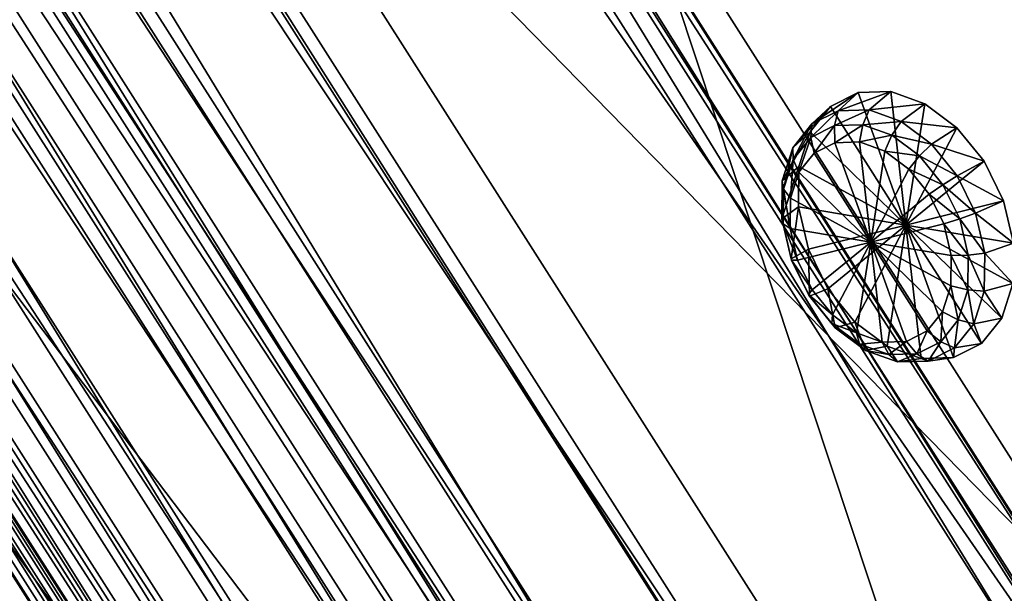
# Model space of a CAD drawing. Units: metres. Extents: x -1.91 to 2.45, y -2.78 to 2.21.
# Drawn here: x -0.24 to 0.31, y -1.56 to -1.24 of the extents above; entities that cross this region are included whole.
import ezdxf

# ---------------------------------------------------------------- set-up
doc = ezdxf.new("R2010")
doc.units = ezdxf.units.M

msp = doc.modelspace()

# ---------------------------------------------------------------- linework, layer by layer
for points in [[(0.425843, -1.732538, 0.596121), (-0.264813, 1.99735, 1.441599), (-1.383827, 1.108269, 0.194626)], [(0.425843, -1.732538, 0.596121), (1.544857, -0.843458, 1.843094), (-0.264813, 1.99735, 1.441599)], [(0.308167, -1.786876, 0.742051), (-0.819096, 1.613245, 1.22218), (-1.501502, 1.053931, 0.340556)], [(0.308167, -1.786876, 0.742051), (0.990573, -1.227562, 1.623676), (-0.819096, 1.613245, 1.22218)], [(0.44363, -1.726684, 0.557366), (-1.383827, 1.108269, 0.194626), (-1.366039, 1.114123, 0.155871)], [(0.431306, -1.746328, 0.473926), (-1.362884, 1.110362, 0.115043), (-1.378363, 1.094479, 0.072431)], [(0.446785, -1.730445, 0.516539), (0.44363, -1.726684, 0.557366), (-1.366039, 1.114123, 0.155871)], [(0.446785, -1.730445, 0.516539), (-1.366039, 1.114123, 0.155871), (-1.362884, 1.110362, 0.115043)], [(0.431306, -1.746328, 0.473926), (0.446785, -1.730445, 0.516539), (-1.362884, 1.110362, 0.115043)], [(0.425836, -1.732536, 0.59617), (-1.501502, 1.053931, 0.340556), (-1.383834, 1.108271, 0.194675)], [(1.37398, -0.979053, 1.65388), (0.425836, -1.732536, 0.59617), (-1.383834, 1.108271, 0.194675)], [(0.44363, -1.726684, 0.557366), (0.425843, -1.732538, 0.596121), (-1.383827, 1.108269, 0.194626)], [(-0.018552, -2.133388, -0.237075), (-1.378363, 1.094479, 0.072431), (-1.828221, 0.707419, -0.63857)], [(-0.018552, -2.133388, -0.237075), (0.431306, -1.746328, 0.473926), (-1.378363, 1.094479, 0.072431)], [(0.425836, -1.732536, 0.59617), (0.308167, -1.786876, 0.742051), (-1.501502, 1.053931, 0.340556)], [(0.268672, -1.796226, 0.743488), (-1.58586, 0.987641, 0.310894), (-1.53029, 1.027772, 0.344368)], [(0.260559, -1.799987, 0.753442), (-1.53029, 1.027772, 0.344368), (-1.538402, 1.024011, 0.354322)], [(0.260559, -1.799987, 0.753442), (0.268672, -1.796226, 0.743488), (-1.53029, 1.027772, 0.344368)], [(0.20634, -1.839491, 0.718309), (-1.538402, 1.024011, 0.354322), (-1.592621, 0.984507, 0.319189)], [(0.20634, -1.839491, 0.718309), (0.260559, -1.799987, 0.753442), (-1.538402, 1.024011, 0.354322)], [(0.376786, -1.590928, 0.500274), (-1.749181, 0.581099, -0.626212), (-1.269882, 0.994001, 0.134943)], [(0.328103, -1.6135, 0.559992), (-1.269882, 0.994001, 0.134943), (-1.318565, 0.97143, 0.194661)], [(0.328103, -1.6135, 0.559992), (0.376786, -1.590928, 0.500274), (-1.269882, 0.994001, 0.134943)], [(0.173313, -1.863946, 0.694142), (-1.592621, 0.984507, 0.319189), (-1.625649, 0.960052, 0.295023)], [(0.213101, -1.836357, 0.710014), (-1.620166, 0.961723, 0.282135), (-1.58586, 0.987641, 0.310894)], [(0.173313, -1.863946, 0.694142), (0.20634, -1.839491, 0.718309), (-1.592621, 0.984507, 0.319189)], [(0.268672, -1.796226, 0.743488), (0.213101, -1.836357, 0.710014), (-1.58586, 0.987641, 0.310894)], [(-0.174861, -2.037375, -0.172133), (-1.318565, 0.97143, 0.194661), (-1.821529, 0.547554, -0.537464)], [(-0.174861, -2.037375, -0.172133), (0.328103, -1.6135, 0.559992), (-1.318565, 0.97143, 0.194661)], [(0.178795, -1.862275, 0.681255), (-1.659696, 0.931206, 0.244383), (-1.620166, 0.961723, 0.282135)], [(0.213101, -1.836357, 0.710014), (0.178795, -1.862275, 0.681255), (-1.620166, 0.961723, 0.282135)], [(0.132505, -1.895927, 0.651797), (-1.625649, 0.960052, 0.295023), (-1.666457, 0.928071, 0.252678)], [(0.132505, -1.895927, 0.651797), (0.173313, -1.863946, 0.694142), (-1.625649, 0.960052, 0.295023)], [(0.091918, -1.930417, 0.590697), (-1.666457, 0.928071, 0.252678), (-1.707043, 0.893581, 0.191578)], [(0.139265, -1.892792, 0.643502), (-1.697652, 0.898806, 0.186216), (-1.659696, 0.931206, 0.244383)], [(0.091918, -1.930417, 0.590697), (0.132505, -1.895927, 0.651797), (-1.666457, 0.928071, 0.252678)], [(0.178795, -1.862275, 0.681255), (0.139265, -1.892792, 0.643502), (-1.659696, 0.931206, 0.244383)], [(0.101309, -1.925192, 0.585336), (-1.720956, 0.875811, 0.128556), (-1.697652, 0.898806, 0.186216)], [(0.139265, -1.892792, 0.643502), (0.101309, -1.925192, 0.585336), (-1.697652, 0.898806, 0.186216)], [(0.068577, -1.952993, 0.536163), (-1.707043, 0.893581, 0.191578), (-1.730384, 0.871005, 0.137043)], [(0.068577, -1.952993, 0.536163), (0.091918, -1.930417, 0.590697), (-1.707043, 0.893581, 0.191578)], [(0.078005, -1.948187, 0.527675), (-1.739, 0.856997, 0.076763), (-1.720956, 0.875811, 0.128556)], [(0.101309, -1.925192, 0.585336), (0.078005, -1.948187, 0.527675), (-1.720956, 0.875811, 0.128556)], [(0.049255, -1.973271, 0.479777), (-1.730384, 0.871005, 0.137043), (-1.749706, 0.850727, 0.080657)], [(0.049255, -1.973271, 0.479777), (0.068577, -1.952993, 0.536163), (-1.730384, 0.871005, 0.137043)], [(0.059962, -1.967001, 0.475882), (-1.751561, 0.839853, 0.012082), (-1.739, 0.856997, 0.076763)], [(0.078005, -1.948187, 0.527675), (0.059962, -1.967001, 0.475882), (-1.739, 0.856997, 0.076763)], [(0.035379, -1.991459, 0.413629), (-1.749706, 0.850727, 0.080657), (-1.763582, 0.832539, 0.014509)], [(0.035379, -1.991459, 0.413629), (0.049255, -1.973271, 0.479777), (-1.749706, 0.850727, 0.080657)], [(0.059962, -1.967001, 0.475882), (0.047401, -1.984144, 0.411201), (-1.751561, 0.839853, 0.012082)], [(0.047401, -1.984144, 0.411201), (-1.750822, 0.831488, -0.050434), (-1.751561, 0.839853, 0.012082)], [(0.273642, -1.998773, -0.601605), (-1.559846, 0.824896, -1.017006), (-1.536028, 0.842034, -1.003101)], [(1.983035, -0.640282, 1.305676), (0.273642, -1.998773, -0.601605), (-1.536028, 0.842034, -1.003101)], [(0.078995, -1.991266, 0.218413), (-1.869013, 0.70355, -0.422941), (-1.719967, 0.832732, -0.180706)], [(0.036155, -2.000242, 0.347987), (0.035379, -1.991459, 0.413629), (-1.763582, 0.832539, 0.014509)], [(0.036155, -2.000242, 0.347987), (-1.763582, 0.832539, 0.014509), (-1.762806, 0.823755, -0.051132)], [(0.047401, -1.984144, 0.411201), (0.048139, -1.992509, 0.348685), (-1.750822, 0.831488, -0.050434)], [(0.048139, -1.992509, 0.348685), (-1.736636, 0.830229, -0.123289), (-1.750822, 0.831488, -0.050434)], [(0.062326, -1.993769, 0.275831), (-1.719967, 0.832732, -0.180706), (-1.736636, 0.830229, -0.123289)], [(0.048139, -1.992509, 0.348685), (0.062326, -1.993769, 0.275831), (-1.736636, 0.830229, -0.123289)], [(0.062326, -1.993769, 0.275831), (0.078995, -1.991266, 0.218413), (-1.719967, 0.832732, -0.180706)], [(-0.079517, -2.124836, -0.012209), (-1.733378, 0.825209, -0.173494), (-1.878478, 0.699162, -0.411328)], [(0.050378, -2.00192, 0.272007), (0.036155, -2.000242, 0.347987), (-1.762806, 0.823755, -0.051132)], [(0.050378, -2.00192, 0.272007), (-1.762806, 0.823755, -0.051132), (-1.748583, 0.822077, -0.127113)], [(0.065584, -1.998789, 0.225626), (-1.748583, 0.822077, -0.127113), (-1.733378, 0.825209, -0.173494)], [(-0.079517, -2.124836, -0.012209), (0.065584, -1.998789, 0.225626), (-1.733378, 0.825209, -0.173494)], [(0.249823, -2.015911, -0.61551), (-1.57863, 0.814445, -1.006287), (-1.559846, 0.824896, -1.017006)], [(0.273642, -1.998773, -0.601605), (0.249823, -2.015911, -0.61551), (-1.559846, 0.824896, -1.017006)], [(0.065584, -1.998789, 0.225626), (0.050378, -2.00192, 0.272007), (-1.748583, 0.822077, -0.127113)], [(0.23104, -2.026362, -0.604792), (-1.832881, 0.696553, -0.694452), (-1.57863, 0.814445, -1.006287)], [(0.249823, -2.015911, -0.61551), (0.23104, -2.026362, -0.604792), (-1.57863, 0.814445, -1.006287)], [(-0.023512, -2.140911, -0.26795), (-1.828221, 0.707419, -0.63857), (-1.833181, 0.699896, -0.669445)], [(-0.023512, -2.140911, -0.26795), (-0.018552, -2.133388, -0.237075), (-1.828221, 0.707419, -0.63857)], [(-0.070052, -2.120448, -0.023822), (-1.878478, 0.699162, -0.411328), (-1.869013, 0.70355, -0.422941)], [(0.078995, -1.991266, 0.218413), (-0.070052, -2.120448, -0.023822), (-1.869013, 0.70355, -0.422941)], [(-0.070052, -2.120448, -0.023822), (-0.079517, -2.124836, -0.012209), (-1.878478, 0.699162, -0.411328)], [(-0.023212, -2.144254, -0.292957), (-0.023512, -2.140911, -0.26795), (-1.833181, 0.699896, -0.669445)], [(-0.023212, -2.144254, -0.292957), (-1.833181, 0.699896, -0.669445), (-1.832881, 0.696553, -0.694452)], [(0.23104, -2.026362, -0.604792), (-0.023212, -2.144254, -0.292957), (-1.832881, 0.696553, -0.694452)], [(-0.123503, -1.961218, -0.08827), (-1.831853, 0.518429, -0.543677), (-1.746375, 0.586357, -0.448322)], [(-0.153253, -1.975012, -0.051775), (-1.746375, 0.586357, -0.448322), (-1.776126, 0.572563, -0.411828)], [(-0.153253, -1.975012, -0.051775), (-0.123503, -1.961218, -0.08827), (-1.746375, 0.586357, -0.448322)], [(-0.102513, -2.00383, -0.26088), (-1.821529, 0.547554, -0.537464), (-1.749181, 0.581099, -0.626212)], [(0.376786, -1.590928, 0.500274), (-0.102513, -2.00383, -0.26088), (-1.749181, 0.581099, -0.626212)], [(-0.238731, -2.04294, -0.147131), (-1.776126, 0.572563, -0.411828), (-1.861603, 0.504635, -0.507183)], [(-0.238731, -2.04294, -0.147131), (-0.153253, -1.975012, -0.051775), (-1.776126, 0.572563, -0.411828)], [(-0.102513, -2.00383, -0.26088), (-0.174861, -2.037375, -0.172133), (-1.821529, 0.547554, -0.537464)], [(-0.20898, -2.029146, -0.183625), (-1.861603, 0.504635, -0.507183), (-1.831853, 0.518429, -0.543677)], [(-0.123503, -1.961218, -0.08827), (-0.20898, -2.029146, -0.183625), (-1.831853, 0.518429, -0.543677)], [(-0.20898, -2.029146, -0.183625), (-0.238731, -2.04294, -0.147131), (-1.861603, 0.504635, -0.507183)], [(1.97034, -0.668647, 1.294089), (0.273642, -1.998773, -0.601605), (1.983035, -0.640282, 1.305676)], [(1.97034, -0.668647, 1.294089), (0.294333, -2.000605, -0.575941), (0.273642, -1.998773, -0.601605)], [(1.945666, -0.697526, 1.276336), (0.294333, -2.000605, -0.575941), (1.97034, -0.668647, 1.294089)], [(1.945666, -0.697526, 1.276336), (0.3164, -1.992338, -0.541542), (0.294333, -2.000605, -0.575941)], [(-0.099537, -1.961091, -0.235886), (-0.19462, -2.005177, -0.11925), (0.806664, -1.266296, 0.59563)], [(-0.19462, -2.005177, -0.11925), (-0.153743, -1.970069, -0.05509), (0.806664, -1.266296, 0.59563)], [(-0.19462, -2.005177, -0.11925), (0.806664, -1.266296, 0.59563), (0.806664, -1.266296, 0.59563)], [(-0.153743, -1.970069, -0.05509), (-0.119917, -1.948434, -0.054473), (0.806664, -1.266296, 0.59563)], [(-0.153743, -1.970069, -0.05509), (0.806664, -1.266296, 0.59563), (0.806664, -1.266296, 0.59563)], [(-0.119917, -1.948434, -0.054473), (0.030748, -1.81821, 0.187838), (0.806664, -1.266296, 0.59563)], [(-0.119917, -1.948434, -0.054473), (0.806664, -1.266296, 0.59563), (0.806664, -1.266296, 0.59563)], [(-0.099537, -1.961091, -0.235886), (0.806664, -1.266296, 0.59563), (0.806664, -1.266296, 0.59563)], [(0.337192, -1.584298, 0.461645), (-0.099537, -1.961091, -0.235886), (0.806664, -1.266296, 0.59563)], [(0.003244, -1.818208, 0.311814), (0.002589, -1.810859, 0.366761), (0.806664, -1.266296, 0.59563)], [(0.002589, -1.810859, 0.366761), (0.012281, -1.796163, 0.427063), (0.806664, -1.266296, 0.59563)], [(0.002589, -1.810859, 0.366761), (0.806664, -1.266296, 0.59563), (0.806664, -1.266296, 0.59563)], [(0.014464, -1.820658, 0.243908), (0.003244, -1.818208, 0.311814), (0.806664, -1.266296, 0.59563)], [(0.003244, -1.818208, 0.311814), (0.806664, -1.266296, 0.59563), (0.806664, -1.266296, 0.59563)], [(0.012281, -1.796163, 0.427063), (0.029823, -1.776976, 0.48375), (0.806664, -1.266296, 0.59563)], [(0.012281, -1.796163, 0.427063), (0.806664, -1.266296, 0.59563), (0.806664, -1.266296, 0.59563)], [(0.030748, -1.81821, 0.187838), (0.014464, -1.820658, 0.243908), (0.806664, -1.266296, 0.59563)], [(0.014464, -1.820658, 0.243908), (0.806664, -1.266296, 0.59563), (0.806664, -1.266296, 0.59563)], [(0.029823, -1.776976, 0.48375), (0.052648, -1.75534, 0.533958), (0.806664, -1.266296, 0.59563)], [(0.029823, -1.776976, 0.48375), (0.806664, -1.266296, 0.59563), (0.806664, -1.266296, 0.59563)], [(0.030748, -1.81821, 0.187838), (0.806664, -1.266296, 0.59563), (0.806664, -1.266296, 0.59563)], [(0.052648, -1.75534, 0.533958), (0.083251, -1.728397, 0.586657), (0.806664, -1.266296, 0.59563)], [(0.052648, -1.75534, 0.533958), (0.806664, -1.266296, 0.59563), (0.806664, -1.266296, 0.59563)], [(0.083251, -1.728397, 0.586657), (0.121705, -1.696964, 0.63574), (0.806664, -1.266296, 0.59563)], [(0.083251, -1.728397, 0.586657), (0.806664, -1.266296, 0.59563), (0.806664, -1.266296, 0.59563)], [(0.121705, -1.696964, 0.63574), (0.157663, -1.668388, 0.675854), (0.806664, -1.266296, 0.59563)], [(0.121705, -1.696964, 0.63574), (0.806664, -1.266296, 0.59563), (0.806664, -1.266296, 0.59563)], [(0.157663, -1.668388, 0.675854), (0.201472, -1.635322, 0.712353), (0.806664, -1.266296, 0.59563)], [(0.157663, -1.668388, 0.675854), (0.806664, -1.266296, 0.59563), (0.806664, -1.266296, 0.59563)], [(0.201472, -1.635322, 0.712353), (0.341456, -1.570418, 0.540638), (0.806664, -1.266296, 0.59563)], [(0.201472, -1.635322, 0.712353), (0.806664, -1.266296, 0.59563), (0.806664, -1.266296, 0.59563)], [(0.199937, -1.300795, 0.904961), (0.214652, -1.293446, 0.921624), (0.225883, -1.28319, 0.908148)], [(0.199937, -1.300795, 0.904961), (0.225883, -1.28319, 0.908148), (0.210303, -1.290971, 0.890506)], [(0.210303, -1.290971, 0.890506), (0.225883, -1.28319, 0.908148), (0.252618, -1.357435, 0.899875)], [(0.214652, -1.293446, 0.921624), (0.231902, -1.292971, 0.937574), (0.244148, -1.282686, 0.925037)], [(0.214652, -1.293446, 0.921624), (0.244148, -1.282686, 0.925037), (0.225883, -1.28319, 0.908148)], [(0.225883, -1.28319, 0.908148), (0.244148, -1.282686, 0.925037), (0.252618, -1.357435, 0.899875)], [(0.225883, -1.28319, 0.908148), (0.252618, -1.357435, 0.899875), (0.252618, -1.357435, 0.899875)], [(0.231902, -1.292971, 0.937574), (0.263153, -1.289469, 0.939395), (0.244148, -1.282686, 0.925037)], [(0.244148, -1.282686, 0.925037), (0.263153, -1.289469, 0.939395), (0.252618, -1.357435, 0.899875)], [(0.244148, -1.282686, 0.925037), (0.252618, -1.357435, 0.899875), (0.252618, -1.357435, 0.899875)], [(0.189124, -1.314274, 0.889164), (0.199937, -1.300795, 0.904961), (0.210303, -1.290971, 0.890506)], [(0.189124, -1.314274, 0.889164), (0.210303, -1.290971, 0.890506), (0.198854, -1.305243, 0.873779)], [(0.198854, -1.305243, 0.873779), (0.210303, -1.290971, 0.890506), (0.252618, -1.357435, 0.899875)], [(0.210303, -1.290971, 0.890506), (0.252618, -1.357435, 0.899875), (0.252618, -1.357435, 0.899875)], [(0.231902, -1.292971, 0.937574), (0.249851, -1.299377, 0.951135), (0.263153, -1.289469, 0.939395)], [(0.249851, -1.299377, 0.951135), (0.281215, -1.302938, 0.949952), (0.263153, -1.289469, 0.939395)], [(0.263153, -1.289469, 0.939395), (0.281215, -1.302938, 0.949952), (0.252618, -1.357435, 0.899875)], [(0.263153, -1.289469, 0.939395), (0.252618, -1.357435, 0.899875), (0.252618, -1.357435, 0.899875)], [(0.823334, -1.292465, 0.599333), (0.823334, -1.292465, 0.599333), (-0.174861, -2.037375, -0.172133)], [(0.823334, -1.292465, 0.599333), (-0.174861, -2.037375, -0.172133), (-0.102513, -2.00383, -0.26088)], [(0.823334, -1.292465, 0.599333), (0.328103, -1.6135, 0.559992), (-0.174861, -2.037375, -0.172133)], [(0.823334, -1.292465, 0.599333), (0.823334, -1.292465, 0.599333), (-0.102513, -2.00383, -0.26088)], [(0.823334, -1.292465, 0.599333), (-0.102513, -2.00383, -0.26088), (0.376786, -1.590928, 0.500274)], [(0.199224, -1.308378, 0.910387), (0.212641, -1.301677, 0.925579), (0.214652, -1.293446, 0.921624)], [(0.199224, -1.308378, 0.910387), (0.214652, -1.293446, 0.921624), (0.199937, -1.300795, 0.904961)], [(0.212641, -1.301677, 0.925579), (0.228369, -1.301244, 0.940122), (0.231902, -1.292971, 0.937574)], [(0.212641, -1.301677, 0.925579), (0.231902, -1.292971, 0.937574), (0.214652, -1.293446, 0.921624)], [(0.228369, -1.301244, 0.940122), (0.249851, -1.299377, 0.951135), (0.231902, -1.292971, 0.937574)], [(0.189366, -1.320668, 0.895983), (0.199937, -1.300795, 0.904961), (0.189124, -1.314274, 0.889164)], [(0.189366, -1.320668, 0.895983), (0.199224, -1.308378, 0.910387), (0.199937, -1.300795, 0.904961)], [(0.2011, -1.317125, 0.914525), (0.212641, -1.301677, 0.925579), (0.199224, -1.308378, 0.910387)], [(0.2011, -1.317125, 0.914525), (0.212785, -1.311289, 0.927756), (0.212641, -1.301677, 0.925579)], [(0.212785, -1.311289, 0.927756), (0.228369, -1.301244, 0.940122), (0.212641, -1.301677, 0.925579)], [(0.212785, -1.311289, 0.927756), (0.226484, -1.310912, 0.940423), (0.228369, -1.301244, 0.940122)], [(0.226484, -1.310912, 0.940423), (0.244734, -1.307084, 0.952486), (0.228369, -1.301244, 0.940122)], [(0.228369, -1.301244, 0.940122), (0.244734, -1.307084, 0.952486), (0.249851, -1.299377, 0.951135)], [(0.244734, -1.307084, 0.952486), (0.26691, -1.312097, 0.961105), (0.249851, -1.299377, 0.951135)], [(0.249851, -1.299377, 0.951135), (0.26691, -1.312097, 0.961105), (0.281215, -1.302938, 0.949952)], [(0.18327, -1.33265, 0.875736), (0.189124, -1.314274, 0.889164), (0.198854, -1.305243, 0.873779)], [(0.18327, -1.33265, 0.875736), (0.198854, -1.305243, 0.873779), (0.192656, -1.324699, 0.859562)], [(0.192656, -1.324699, 0.859562), (0.198854, -1.305243, 0.873779), (0.252618, -1.357435, 0.899875)], [(0.198854, -1.305243, 0.873779), (0.252618, -1.357435, 0.899875), (0.252618, -1.357435, 0.899875)], [(0.226484, -1.310912, 0.940423), (0.240737, -1.315999, 0.951192), (0.244734, -1.307084, 0.952486)], [(0.240737, -1.315999, 0.951192), (0.260288, -1.318683, 0.961577), (0.244734, -1.307084, 0.952486)], [(0.244734, -1.307084, 0.952486), (0.260288, -1.318683, 0.961577), (0.26691, -1.312097, 0.961105)], [(0.281215, -1.302938, 0.949952), (0.296412, -1.321703, 0.955562), (0.252618, -1.357435, 0.899875)], [(0.281215, -1.302938, 0.949952), (0.252618, -1.357435, 0.899875), (0.252618, -1.357435, 0.899875)], [(0.26691, -1.312097, 0.961105), (0.296412, -1.321703, 0.955562), (0.281215, -1.302938, 0.949952)], [(0.192514, -1.327829, 0.901979), (0.199224, -1.308378, 0.910387), (0.189366, -1.320668, 0.895983)], [(0.192514, -1.327829, 0.901979), (0.2011, -1.317125, 0.914525), (0.199224, -1.308378, 0.910387)], [(0.232836, -1.366974, 0.921551), (0.212785, -1.311289, 0.927756), (0.2011, -1.317125, 0.914525)], [(0.232836, -1.366974, 0.921551), (0.226484, -1.310912, 0.940423), (0.212785, -1.311289, 0.927756)], [(0.232836, -1.366974, 0.921551), (0.232836, -1.366974, 0.921551), (0.212785, -1.311289, 0.927756)], [(0.232836, -1.366974, 0.921551), (0.232836, -1.366974, 0.921551), (0.226484, -1.310912, 0.940423)], [(0.232836, -1.366974, 0.921551), (0.240737, -1.315999, 0.951192), (0.226484, -1.310912, 0.940423)], [(0.260288, -1.318683, 0.961577), (0.281262, -1.32982, 0.966403), (0.26691, -1.312097, 0.961105)], [(0.26691, -1.312097, 0.961105), (0.281262, -1.32982, 0.966403), (0.296412, -1.321703, 0.955562)], [(0.184028, -1.337422, 0.88374), (0.189124, -1.314274, 0.889164), (0.18327, -1.33265, 0.875736)], [(0.184028, -1.337422, 0.88374), (0.189366, -1.320668, 0.895983), (0.189124, -1.314274, 0.889164)], [(0.232836, -1.366974, 0.921551), (0.2011, -1.317125, 0.914525), (0.192514, -1.327829, 0.901979)], [(0.232836, -1.366974, 0.921551), (0.232836, -1.366974, 0.921551), (0.2011, -1.317125, 0.914525)], [(0.232836, -1.366974, 0.921551), (0.232836, -1.366974, 0.921551), (0.240737, -1.315999, 0.951192)], [(0.232836, -1.366974, 0.921551), (0.254284, -1.3261, 0.959109), (0.240737, -1.315999, 0.951192)], [(0.240737, -1.315999, 0.951192), (0.254284, -1.3261, 0.959109), (0.260288, -1.318683, 0.961577)], [(0.254284, -1.3261, 0.959109), (0.273374, -1.334842, 0.966408), (0.260288, -1.318683, 0.961577)], [(0.260288, -1.318683, 0.961577), (0.273374, -1.334842, 0.966408), (0.281262, -1.32982, 0.966403)], [(0.187865, -1.342422, 0.891316), (0.189366, -1.320668, 0.895983), (0.184028, -1.337422, 0.88374)], [(0.187865, -1.342422, 0.891316), (0.192514, -1.327829, 0.901979), (0.189366, -1.320668, 0.895983)], [(0.296412, -1.321703, 0.955562), (0.307332, -1.343959, 0.955734), (0.252618, -1.357435, 0.899875)], [(0.296412, -1.321703, 0.955562), (0.252618, -1.357435, 0.899875), (0.252618, -1.357435, 0.899875)], [(0.281262, -1.32982, 0.966403), (0.307332, -1.343959, 0.955734), (0.296412, -1.321703, 0.955562)], [(0.182962, -1.353952, 0.866081), (0.18327, -1.33265, 0.875736), (0.192656, -1.324699, 0.859562)], [(0.182962, -1.353952, 0.866081), (0.192656, -1.324699, 0.859562), (0.192329, -1.347254, 0.849339)], [(0.232836, -1.366974, 0.921551), (0.192514, -1.327829, 0.901979), (0.187865, -1.342422, 0.891316)], [(0.192329, -1.347254, 0.849339), (0.192656, -1.324699, 0.859562), (0.252618, -1.357435, 0.899875)], [(0.232836, -1.366974, 0.921551), (0.232836, -1.366974, 0.921551), (0.192514, -1.327829, 0.901979)], [(0.192656, -1.324699, 0.859562), (0.252618, -1.357435, 0.899875), (0.252618, -1.357435, 0.899875)], [(0.232836, -1.366974, 0.921551), (0.232836, -1.366974, 0.921551), (0.254284, -1.3261, 0.959109)], [(0.232836, -1.366974, 0.921551), (0.265682, -1.340175, 0.963317), (0.254284, -1.3261, 0.959109)], [(0.254284, -1.3261, 0.959109), (0.265682, -1.340175, 0.963317), (0.273374, -1.334842, 0.966408)], [(0.273374, -1.334842, 0.966408), (0.291575, -1.350839, 0.966566), (0.281262, -1.32982, 0.966403)], [(0.281262, -1.32982, 0.966403), (0.291575, -1.350839, 0.966566), (0.307332, -1.343959, 0.955734)], [(0.183747, -1.356844, 0.874938), (0.18327, -1.33265, 0.875736), (0.182962, -1.353952, 0.866081)], [(0.183747, -1.356844, 0.874938), (0.184028, -1.337422, 0.88374), (0.18327, -1.33265, 0.875736)], [(0.265682, -1.340175, 0.963317), (0.282777, -1.354006, 0.966556), (0.273374, -1.334842, 0.966408)], [(0.273374, -1.334842, 0.966408), (0.282777, -1.354006, 0.966556), (0.291575, -1.350839, 0.966566)], [(0.18762, -1.359338, 0.883649), (0.184028, -1.337422, 0.88374), (0.183747, -1.356844, 0.874938)], [(0.18762, -1.359338, 0.883649), (0.187865, -1.342422, 0.891316), (0.184028, -1.337422, 0.88374)], [(0.232836, -1.366974, 0.921551), (0.273872, -1.356866, 0.963446), (0.265682, -1.340175, 0.963317)], [(0.232836, -1.366974, 0.921551), (0.232836, -1.366974, 0.921551), (0.265682, -1.340175, 0.963317)], [(0.265682, -1.340175, 0.963317), (0.273872, -1.356866, 0.963446), (0.282777, -1.354006, 0.966556)], [(0.232836, -1.366974, 0.921551), (0.187865, -1.342422, 0.891316), (0.18762, -1.359338, 0.883649)], [(0.232836, -1.366974, 0.921551), (0.232836, -1.366974, 0.921551), (0.187865, -1.342422, 0.891316)], [(0.307332, -1.343959, 0.955734), (0.312906, -1.367617, 0.950411), (0.252618, -1.357435, 0.899875)], [(0.307332, -1.343959, 0.955734), (0.252618, -1.357435, 0.899875), (0.252618, -1.357435, 0.899875)], [(0.291575, -1.350839, 0.966566), (0.312906, -1.367617, 0.950411), (0.307332, -1.343959, 0.955734)], [(0.188227, -1.376295, 0.861054), (0.182962, -1.353952, 0.866081), (0.192329, -1.347254, 0.849339)], [(0.188227, -1.376295, 0.861054), (0.192329, -1.347254, 0.849339), (0.197904, -1.370912, 0.844016)], [(0.197904, -1.370912, 0.844016), (0.192329, -1.347254, 0.849339), (0.252618, -1.357435, 0.899875)], [(0.192329, -1.347254, 0.849339), (0.252618, -1.357435, 0.899875), (0.252618, -1.357435, 0.899875)], [(0.282777, -1.354006, 0.966556), (0.29684, -1.373183, 0.961538), (0.291575, -1.350839, 0.966566)], [(0.291575, -1.350839, 0.966566), (0.29684, -1.373183, 0.961538), (0.312906, -1.367617, 0.950411)], [(0.188547, -1.377216, 0.870354), (0.183747, -1.356844, 0.874938), (0.182962, -1.353952, 0.866081)], [(0.188547, -1.377216, 0.870354), (0.182962, -1.353952, 0.866081), (0.188227, -1.376295, 0.861054)], [(0.191801, -1.377081, 0.879657), (0.18762, -1.359338, 0.883649), (0.183747, -1.356844, 0.874938)], [(0.191801, -1.377081, 0.879657), (0.183747, -1.356844, 0.874938), (0.188547, -1.377216, 0.870354)], [(0.208824, -1.393167, 0.844188), (0.197904, -1.370912, 0.844016), (0.252618, -1.357435, 0.899875)], [(0.197904, -1.370912, 0.844016), (0.252618, -1.357435, 0.899875), (0.252618, -1.357435, 0.899875)], [(0.22402, -1.411933, 0.849798), (0.208824, -1.393167, 0.844188), (0.252618, -1.357435, 0.899875)], [(0.208824, -1.393167, 0.844188), (0.252618, -1.357435, 0.899875), (0.252618, -1.357435, 0.899875)], [(0.242083, -1.425402, 0.860355), (0.22402, -1.411933, 0.849798), (0.252618, -1.357435, 0.899875)], [(0.22402, -1.411933, 0.849798), (0.252618, -1.357435, 0.899875), (0.252618, -1.357435, 0.899875)], [(0.232836, -1.366974, 0.921551), (0.232836, -1.366974, 0.921551), (0.273872, -1.356866, 0.963446)], [(0.232836, -1.366974, 0.921551), (0.278052, -1.37461, 0.959454), (0.273872, -1.356866, 0.963446)], [(0.261087, -1.432184, 0.874713), (0.242083, -1.425402, 0.860355), (0.252618, -1.357435, 0.899875)], [(0.242083, -1.425402, 0.860355), (0.252618, -1.357435, 0.899875), (0.252618, -1.357435, 0.899875)], [(0.312906, -1.367617, 0.950411), (0.31258, -1.390172, 0.940189), (0.252618, -1.357435, 0.899875)], [(0.312906, -1.367617, 0.950411), (0.252618, -1.357435, 0.899875), (0.252618, -1.357435, 0.899875)], [(0.31258, -1.390172, 0.940189), (0.306381, -1.409628, 0.925971), (0.252618, -1.357435, 0.899875)], [(0.31258, -1.390172, 0.940189), (0.252618, -1.357435, 0.899875), (0.252618, -1.357435, 0.899875)], [(0.306381, -1.409628, 0.925971), (0.294933, -1.4239, 0.909244), (0.252618, -1.357435, 0.899875)], [(0.306381, -1.409628, 0.925971), (0.252618, -1.357435, 0.899875), (0.252618, -1.357435, 0.899875)], [(0.294933, -1.4239, 0.909244), (0.279352, -1.431681, 0.891602), (0.252618, -1.357435, 0.899875)], [(0.294933, -1.4239, 0.909244), (0.252618, -1.357435, 0.899875), (0.252618, -1.357435, 0.899875)], [(0.279352, -1.431681, 0.891602), (0.261087, -1.432184, 0.874713), (0.252618, -1.357435, 0.899875)], [(0.279352, -1.431681, 0.891602), (0.252618, -1.357435, 0.899875), (0.252618, -1.357435, 0.899875)], [(0.261087, -1.432184, 0.874713), (0.252618, -1.357435, 0.899875), (0.252618, -1.357435, 0.899875)], [(0.273872, -1.356866, 0.963446), (0.287577, -1.374378, 0.961972), (0.282777, -1.354006, 0.966556)], [(0.273872, -1.356866, 0.963446), (0.278052, -1.37461, 0.959454), (0.287577, -1.374378, 0.961972)], [(0.282777, -1.354006, 0.966556), (0.287577, -1.374378, 0.961972), (0.29684, -1.373183, 0.961538)], [(0.232836, -1.366974, 0.921551), (0.232836, -1.366974, 0.921551), (0.18762, -1.359338, 0.883649)], [(0.232836, -1.366974, 0.921551), (0.18762, -1.359338, 0.883649), (0.191801, -1.377081, 0.879657)], [(0.232836, -1.366974, 0.921551), (0.232836, -1.366974, 0.921551), (0.191801, -1.377081, 0.879657)], [(0.232836, -1.366974, 0.921551), (0.191801, -1.377081, 0.879657), (0.199991, -1.393773, 0.879786)], [(0.232836, -1.366974, 0.921551), (0.232836, -1.366974, 0.921551), (0.199991, -1.393773, 0.879786)], [(0.232836, -1.366974, 0.921551), (0.199991, -1.393773, 0.879786), (0.211388, -1.407847, 0.883994)], [(0.232836, -1.366974, 0.921551), (0.232836, -1.366974, 0.921551), (0.211388, -1.407847, 0.883994)], [(0.232836, -1.366974, 0.921551), (0.211388, -1.407847, 0.883994), (0.224935, -1.417948, 0.891911)], [(0.232836, -1.366974, 0.921551), (0.232836, -1.366974, 0.921551), (0.224935, -1.417948, 0.891911)], [(0.232836, -1.366974, 0.921551), (0.224935, -1.417948, 0.891911), (0.239188, -1.423036, 0.90268)], [(0.232836, -1.366974, 0.921551), (0.232836, -1.366974, 0.921551), (0.278052, -1.37461, 0.959454)], [(0.232836, -1.366974, 0.921551), (0.232836, -1.366974, 0.921551), (0.277808, -1.391526, 0.951787)], [(0.232836, -1.366974, 0.921551), (0.277808, -1.391526, 0.951787), (0.278052, -1.37461, 0.959454)], [(0.232836, -1.366974, 0.921551), (0.232836, -1.366974, 0.921551), (0.273159, -1.406118, 0.941124)], [(0.232836, -1.366974, 0.921551), (0.273159, -1.406118, 0.941124), (0.277808, -1.391526, 0.951787)], [(0.232836, -1.366974, 0.921551), (0.232836, -1.366974, 0.921551), (0.264572, -1.416822, 0.928578)], [(0.232836, -1.366974, 0.921551), (0.264572, -1.416822, 0.928578), (0.273159, -1.406118, 0.941124)], [(0.232836, -1.366974, 0.921551), (0.232836, -1.366974, 0.921551), (0.252887, -1.422658, 0.915347)], [(0.232836, -1.366974, 0.921551), (0.252887, -1.422658, 0.915347), (0.264572, -1.416822, 0.928578)], [(0.232836, -1.366974, 0.921551), (0.232836, -1.366974, 0.921551), (0.239188, -1.423036, 0.90268)], [(0.232836, -1.366974, 0.921551), (0.239188, -1.423036, 0.90268), (0.252887, -1.422658, 0.915347)], [(0.29684, -1.373183, 0.961538), (0.31258, -1.390172, 0.940189), (0.312906, -1.367617, 0.950411)], [(0.19854, -1.397314, 0.861217), (0.188227, -1.376295, 0.861054), (0.197904, -1.370912, 0.844016)], [(0.19854, -1.397314, 0.861217), (0.197904, -1.370912, 0.844016), (0.208824, -1.393167, 0.844188)], [(0.287577, -1.374378, 0.961972), (0.296532, -1.394485, 0.951884), (0.29684, -1.373183, 0.961538)], [(0.29684, -1.373183, 0.961538), (0.296532, -1.394485, 0.951884), (0.31258, -1.390172, 0.940189)], [(0.19795, -1.39638, 0.870502), (0.188547, -1.377216, 0.870354), (0.188227, -1.376295, 0.861054)], [(0.19795, -1.39638, 0.870502), (0.188227, -1.376295, 0.861054), (0.19854, -1.397314, 0.861217)], [(0.199991, -1.393773, 0.879786), (0.191801, -1.377081, 0.879657), (0.188547, -1.377216, 0.870354)], [(0.199991, -1.393773, 0.879786), (0.188547, -1.377216, 0.870354), (0.19795, -1.39638, 0.870502)], [(0.278052, -1.37461, 0.959454), (0.277808, -1.391526, 0.951787), (0.287296, -1.393801, 0.953169)], [(0.278052, -1.37461, 0.959454), (0.287296, -1.393801, 0.953169), (0.287577, -1.374378, 0.961972)], [(0.287577, -1.374378, 0.961972), (0.287296, -1.393801, 0.953169), (0.296532, -1.394485, 0.951884)], [(0.296532, -1.394485, 0.951884), (0.306381, -1.409628, 0.925971), (0.31258, -1.390172, 0.940189)], [(0.211388, -1.407847, 0.883994), (0.199991, -1.393773, 0.879786), (0.19795, -1.39638, 0.870502)], [(0.211388, -1.407847, 0.883994), (0.19795, -1.39638, 0.870502), (0.211036, -1.41254, 0.875333)], [(0.211036, -1.41254, 0.875333), (0.19795, -1.39638, 0.870502), (0.19854, -1.397314, 0.861217)], [(0.212892, -1.415037, 0.866515), (0.19854, -1.397314, 0.861217), (0.208824, -1.393167, 0.844188)], [(0.212892, -1.415037, 0.866515), (0.208824, -1.393167, 0.844188), (0.22402, -1.411933, 0.849798)], [(0.277808, -1.391526, 0.951787), (0.273159, -1.406118, 0.941124), (0.281958, -1.410555, 0.940926)], [(0.277808, -1.391526, 0.951787), (0.281958, -1.410555, 0.940926), (0.287296, -1.393801, 0.953169)], [(0.287296, -1.393801, 0.953169), (0.281958, -1.410555, 0.940926), (0.290678, -1.41286, 0.938456)], [(0.287296, -1.393801, 0.953169), (0.290678, -1.41286, 0.938456), (0.296532, -1.394485, 0.951884)], [(0.296532, -1.394485, 0.951884), (0.290678, -1.41286, 0.938456), (0.306381, -1.409628, 0.925971)], [(0.211036, -1.41254, 0.875333), (0.19854, -1.397314, 0.861217), (0.212892, -1.415037, 0.866515)], [(0.273159, -1.406118, 0.941124), (0.264572, -1.416822, 0.928578), (0.2721, -1.422844, 0.926523)], [(0.273159, -1.406118, 0.941124), (0.2721, -1.422844, 0.926523), (0.281958, -1.410555, 0.940926)], [(0.224935, -1.417948, 0.891911), (0.211388, -1.407847, 0.883994), (0.211036, -1.41254, 0.875333)], [(0.224935, -1.417948, 0.891911), (0.211036, -1.41254, 0.875333), (0.22659, -1.424138, 0.884423)], [(0.22659, -1.424138, 0.884423), (0.211036, -1.41254, 0.875333), (0.212892, -1.415037, 0.866515)], [(0.229951, -1.427758, 0.876485), (0.212892, -1.415037, 0.866515), (0.22402, -1.411933, 0.849798)], [(0.229951, -1.427758, 0.876485), (0.22402, -1.411933, 0.849798), (0.242083, -1.425402, 0.860355)], [(0.281958, -1.410555, 0.940926), (0.2721, -1.422844, 0.926523), (0.279865, -1.426339, 0.922658)], [(0.281958, -1.410555, 0.940926), (0.279865, -1.426339, 0.922658), (0.290678, -1.41286, 0.938456)], [(0.290678, -1.41286, 0.938456), (0.279865, -1.426339, 0.922658), (0.294933, -1.4239, 0.909244)], [(0.290678, -1.41286, 0.938456), (0.294933, -1.4239, 0.909244), (0.306381, -1.409628, 0.925971)], [(0.22659, -1.424138, 0.884423), (0.212892, -1.415037, 0.866515), (0.229951, -1.427758, 0.876485)], [(0.239188, -1.423036, 0.90268), (0.224935, -1.417948, 0.891911), (0.22659, -1.424138, 0.884423)], [(0.264572, -1.416822, 0.928578), (0.252887, -1.422658, 0.915347), (0.258683, -1.429545, 0.911331)], [(0.264572, -1.416822, 0.928578), (0.258683, -1.429545, 0.911331), (0.2721, -1.422844, 0.926523)], [(0.904227, -1.419449, 0.617275), (0.904227, -1.419449, 0.617275), (-0.081037, -2.146508, -0.086166)], [(0.904227, -1.419449, 0.617275), (-0.081037, -2.146508, -0.086166), (0.012525, -2.103127, -0.200937)], [(0.904227, -1.419449, 0.617275), (-0.040814, -2.111962, -0.023034), (-0.081037, -2.146508, -0.086166)], [(0.884249, -1.419405, 0.635107), (0.884249, -1.419405, 0.635107), (-0.079517, -2.124836, -0.012209)], [(0.884249, -1.419405, 0.635107), (-0.079517, -2.124836, -0.012209), (-0.070052, -2.120448, -0.023822)], [(0.884249, -1.419405, 0.635107), (0.065584, -1.998789, 0.225626), (-0.079517, -2.124836, -0.012209)], [(0.884249, -1.419405, 0.635107), (0.884249, -1.419405, 0.635107), (-0.070052, -2.120448, -0.023822)], [(0.884249, -1.419405, 0.635107), (-0.070052, -2.120448, -0.023822), (0.078995, -1.991266, 0.218413)], [(0.904227, -1.419449, 0.617275), (0.904227, -1.419449, 0.617275), (-0.040814, -2.111962, -0.023034)], [(0.904227, -1.419449, 0.617275), (-0.007529, -2.090673, -0.022426), (-0.040814, -2.111962, -0.023034)], [(0.904227, -1.419449, 0.617275), (0.904227, -1.419449, 0.617275), (-0.007529, -2.090673, -0.022426)], [(0.904227, -1.419449, 0.617275), (0.140725, -1.962532, 0.216008), (-0.007529, -2.090673, -0.022426)], [(0.904227, -1.419449, 0.617275), (0.904227, -1.419449, 0.617275), (0.012525, -2.103127, -0.200937)], [(0.904227, -1.419449, 0.617275), (0.012525, -2.103127, -0.200937), (0.442267, -1.732363, 0.485434)], [(0.884249, -1.419405, 0.635107), (0.884249, -1.419405, 0.635107), (0.035379, -1.991459, 0.413629)], [(0.884249, -1.419405, 0.635107), (0.035379, -1.991459, 0.413629), (0.036155, -2.000242, 0.347987)], [(0.884249, -1.419405, 0.635107), (0.049255, -1.973271, 0.479777), (0.035379, -1.991459, 0.413629)], [(0.884249, -1.419405, 0.635107), (0.884249, -1.419405, 0.635107), (0.036155, -2.000242, 0.347987)], [(0.884249, -1.419405, 0.635107), (0.036155, -2.000242, 0.347987), (0.050378, -2.00192, 0.272007)], [(0.884249, -1.419405, 0.635107), (0.884249, -1.419405, 0.635107), (0.047401, -1.984144, 0.411201)], [(0.884249, -1.419405, 0.635107), (0.047401, -1.984144, 0.411201), (0.059962, -1.967001, 0.475882)], [(0.884249, -1.419405, 0.635107), (0.048139, -1.992509, 0.348685), (0.047401, -1.984144, 0.411201)], [(0.884249, -1.419405, 0.635107), (0.884249, -1.419405, 0.635107), (0.048139, -1.992509, 0.348685)], [(0.884249, -1.419405, 0.635107), (0.062326, -1.993769, 0.275831), (0.048139, -1.992509, 0.348685)], [(0.884249, -1.419405, 0.635107), (0.884249, -1.419405, 0.635107), (0.049255, -1.973271, 0.479777)], [(0.884249, -1.419405, 0.635107), (0.068577, -1.952993, 0.536163), (0.049255, -1.973271, 0.479777)], [(0.884249, -1.419405, 0.635107), (0.884249, -1.419405, 0.635107), (0.050378, -2.00192, 0.272007)], [(0.884249, -1.419405, 0.635107), (0.050378, -2.00192, 0.272007), (0.065584, -1.998789, 0.225626)], [(0.884249, -1.419405, 0.635107), (0.884249, -1.419405, 0.635107), (0.059962, -1.967001, 0.475882)], [(0.884249, -1.419405, 0.635107), (0.059962, -1.967001, 0.475882), (0.078005, -1.948187, 0.527675)], [(0.884249, -1.419405, 0.635107), (0.884249, -1.419405, 0.635107), (0.062326, -1.993769, 0.275831)], [(0.884249, -1.419405, 0.635107), (0.078995, -1.991266, 0.218413), (0.062326, -1.993769, 0.275831)], [(0.884249, -1.419405, 0.635107), (0.884249, -1.419405, 0.635107), (0.065584, -1.998789, 0.225626)], [(0.884249, -1.419405, 0.635107), (0.884249, -1.419405, 0.635107), (0.068577, -1.952993, 0.536163)], [(0.884249, -1.419405, 0.635107), (0.091918, -1.930417, 0.590697), (0.068577, -1.952993, 0.536163)], [(0.884249, -1.419405, 0.635107), (0.884249, -1.419405, 0.635107), (0.078005, -1.948187, 0.527675)], [(0.884249, -1.419405, 0.635107), (0.078005, -1.948187, 0.527675), (0.101309, -1.925192, 0.585336)], [(0.884249, -1.419405, 0.635107), (0.884249, -1.419405, 0.635107), (0.078995, -1.991266, 0.218413)], [(0.884249, -1.419405, 0.635107), (0.884249, -1.419405, 0.635107), (0.091918, -1.930417, 0.590697)], [(0.884249, -1.419405, 0.635107), (0.132505, -1.895927, 0.651797), (0.091918, -1.930417, 0.590697)], [(0.884249, -1.419405, 0.635107), (0.884249, -1.419405, 0.635107), (0.101309, -1.925192, 0.585336)], [(0.884249, -1.419405, 0.635107), (0.101309, -1.925192, 0.585336), (0.139265, -1.892792, 0.643502)], [(0.904227, -1.419449, 0.617275), (0.904227, -1.419449, 0.617275), (0.113017, -1.9553, 0.392068)], [(0.904227, -1.419449, 0.617275), (0.113017, -1.9553, 0.392068), (0.113662, -1.962531, 0.338001)], [(0.904227, -1.419449, 0.617275), (0.122554, -1.940838, 0.451405), (0.113017, -1.9553, 0.392068)], [(0.904227, -1.419449, 0.617275), (0.904227, -1.419449, 0.617275), (0.113662, -1.962531, 0.338001)], [(0.904227, -1.419449, 0.617275), (0.113662, -1.962531, 0.338001), (0.124702, -1.964942, 0.271181)], [(0.904227, -1.419449, 0.617275), (0.904227, -1.419449, 0.617275), (0.122554, -1.940838, 0.451405)], [(0.904227, -1.419449, 0.617275), (0.139815, -1.921958, 0.507186), (0.122554, -1.940838, 0.451405)], [(0.904227, -1.419449, 0.617275), (0.904227, -1.419449, 0.617275), (0.124702, -1.964942, 0.271181)], [(0.904227, -1.419449, 0.617275), (0.124702, -1.964942, 0.271181), (0.140725, -1.962532, 0.216008)], [(0.884249, -1.419405, 0.635107), (0.884249, -1.419405, 0.635107), (0.132505, -1.895927, 0.651797)], [(0.884249, -1.419405, 0.635107), (0.173313, -1.863946, 0.694142), (0.132505, -1.895927, 0.651797)], [(0.884249, -1.419405, 0.635107), (0.884249, -1.419405, 0.635107), (0.139265, -1.892792, 0.643502)], [(0.884249, -1.419405, 0.635107), (0.139265, -1.892792, 0.643502), (0.178795, -1.862275, 0.681255)], [(0.904227, -1.419449, 0.617275), (0.904227, -1.419449, 0.617275), (0.139815, -1.921958, 0.507186)], [(0.904227, -1.419449, 0.617275), (0.162275, -1.900669, 0.55659), (0.139815, -1.921958, 0.507186)], [(0.904227, -1.419449, 0.617275), (0.904227, -1.419449, 0.617275), (0.140725, -1.962532, 0.216008)], [(0.904227, -1.419449, 0.617275), (0.904227, -1.419449, 0.617275), (0.162275, -1.900669, 0.55659)], [(0.904227, -1.419449, 0.617275), (0.192389, -1.874157, 0.608445), (0.162275, -1.900669, 0.55659)], [(0.884249, -1.419405, 0.635107), (0.884249, -1.419405, 0.635107), (0.173313, -1.863946, 0.694142)], [(0.884249, -1.419405, 0.635107), (0.20634, -1.839491, 0.718309), (0.173313, -1.863946, 0.694142)], [(0.884249, -1.419405, 0.635107), (0.884249, -1.419405, 0.635107), (0.178795, -1.862275, 0.681255)], [(0.884249, -1.419405, 0.635107), (0.178795, -1.862275, 0.681255), (0.213101, -1.836357, 0.710014)], [(0.904227, -1.419449, 0.617275), (0.904227, -1.419449, 0.617275), (0.192389, -1.874157, 0.608445)], [(0.904227, -1.419449, 0.617275), (0.230227, -1.843226, 0.656744), (0.192389, -1.874157, 0.608445)], [(0.884249, -1.419405, 0.635107), (0.884249, -1.419405, 0.635107), (0.20634, -1.839491, 0.718309)], [(0.884249, -1.419405, 0.635107), (0.260559, -1.799987, 0.753442), (0.20634, -1.839491, 0.718309)], [(0.884249, -1.419405, 0.635107), (0.884249, -1.419405, 0.635107), (0.213101, -1.836357, 0.710014)], [(0.884249, -1.419405, 0.635107), (0.213101, -1.836357, 0.710014), (0.268672, -1.796226, 0.743488)], [(0.239188, -1.423036, 0.90268), (0.22659, -1.424138, 0.884423), (0.242955, -1.429978, 0.896787)], [(0.904227, -1.419449, 0.617275), (0.904227, -1.419449, 0.617275), (0.230227, -1.843226, 0.656744)], [(0.904227, -1.419449, 0.617275), (0.26561, -1.815108, 0.696216), (0.230227, -1.843226, 0.656744)], [(0.252887, -1.422658, 0.915347), (0.239188, -1.423036, 0.90268), (0.242955, -1.429978, 0.896787)], [(0.252887, -1.422658, 0.915347), (0.242955, -1.429978, 0.896787), (0.258683, -1.429545, 0.911331)], [(0.2721, -1.422844, 0.926523), (0.258683, -1.429545, 0.911331), (0.26515, -1.433688, 0.905996)], [(0.884249, -1.419405, 0.635107), (0.884249, -1.419405, 0.635107), (0.260559, -1.799987, 0.753442)], [(0.884249, -1.419405, 0.635107), (0.268672, -1.796226, 0.743488), (0.260559, -1.799987, 0.753442)], [(0.2721, -1.422844, 0.926523), (0.26515, -1.433688, 0.905996), (0.279865, -1.426339, 0.922658)], [(0.904227, -1.419449, 0.617275), (0.904227, -1.419449, 0.617275), (0.26561, -1.815108, 0.696216)], [(0.904227, -1.419449, 0.617275), (0.308718, -1.782571, 0.73213), (0.26561, -1.815108, 0.696216)], [(0.884249, -1.419405, 0.635107), (0.884249, -1.419405, 0.635107), (0.268672, -1.796226, 0.743488)], [(0.279865, -1.426339, 0.922658), (0.279352, -1.431681, 0.891602), (0.294933, -1.4239, 0.909244)], [(0.242955, -1.429978, 0.896787), (0.22659, -1.424138, 0.884423), (0.229951, -1.427758, 0.876485)], [(0.2479, -1.434164, 0.890046), (0.229951, -1.427758, 0.876485), (0.242083, -1.425402, 0.860355)], [(0.242955, -1.429978, 0.896787), (0.229951, -1.427758, 0.876485), (0.2479, -1.434164, 0.890046)], [(0.2479, -1.434164, 0.890046), (0.242083, -1.425402, 0.860355), (0.261087, -1.432184, 0.874713)], [(0.258683, -1.429545, 0.911331), (0.242955, -1.429978, 0.896787), (0.2479, -1.434164, 0.890046)], [(0.258683, -1.429545, 0.911331), (0.2479, -1.434164, 0.890046), (0.26515, -1.433688, 0.905996)], [(0.279865, -1.426339, 0.922658), (0.26515, -1.433688, 0.905996), (0.279352, -1.431681, 0.891602)], [(0.26515, -1.433688, 0.905996), (0.2479, -1.434164, 0.890046), (0.261087, -1.432184, 0.874713)], [(0.26515, -1.433688, 0.905996), (0.261087, -1.432184, 0.874713), (0.279352, -1.431681, 0.891602)], [(0.066584, -2.093678, -0.10432), (0.446145, -1.76968, 0.477343), (0.921492, -1.446552, 0.62111)], [(0.066584, -2.093678, -0.10432), (0.921492, -1.446552, 0.62111), (0.921492, -1.446552, 0.62111)], [(0.380279, -1.948243, -0.489208), (0.066584, -2.093678, -0.10432), (0.921492, -1.446552, 0.62111)], [(0.921492, -1.446552, 0.62111), (0.921492, -1.446552, 0.62111), (0.077966, -2.096039, -0.181743)], [(0.921492, -1.446552, 0.62111), (0.077966, -2.096039, -0.181743), (0.078237, -2.099069, -0.204405)], [(0.921492, -1.446552, 0.62111), (0.08246, -2.089221, -0.153762), (0.077966, -2.096039, -0.181743)], [(0.921492, -1.446552, 0.62111), (0.921492, -1.446552, 0.62111), (0.078237, -2.099069, -0.204405)], [(0.921492, -1.446552, 0.62111), (0.078237, -2.099069, -0.204405), (0.308653, -1.992229, -0.487005)], [(0.921492, -1.446552, 0.62111), (0.921492, -1.446552, 0.62111), (0.08246, -2.089221, -0.153762)], [(0.921492, -1.446552, 0.62111), (0.490144, -1.738448, 0.490583), (0.08246, -2.089221, -0.153762)]]:
    msp.add_3dface(points)

doc.saveas('drawing.dxf')
